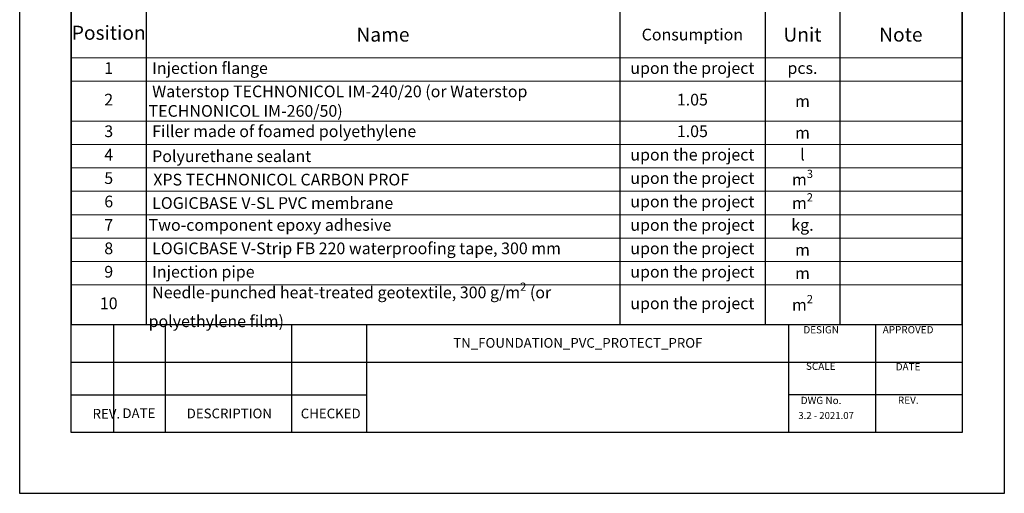
# Model space of a CAD drawing. Units: millimetres. Extents: x -87375 to 110086, y -1137 to 30387.
# Drawn here: x 69370 to 71470, y 17903 to 18915 of the extents above; entities that cross this region are included whole.
import ezdxf

# ---------------------------------------------------------------- set-up
doc = ezdxf.new("R2010")
doc.units = ezdxf.units.MM
doc.layers.get('DEFPOINTS').update_dxf_attribs({"color": 251, "lineweight": 0})
doc.layers.add('TN-АННОТАЦИИ', color=7, linetype='Continuous', lineweight=20, true_color=0x000000)
doc.layers.add('TN-ТАБЛИЦЫ', color=7, linetype='Continuous', lineweight=40, true_color=0x000000)
doc.styles.add('Arial', font='arial.ttf')
doc.styles.add('TN-Текст', font='arial.ttf')
doc.styles.add('стиль1', font='arial.ttf')

# ---------------------------------------------------------------- blocks, each defined once
blk = doc.blocks.new('*T643')
at = {"layer": 'DEFPOINTS', "color": 8, "linetype": 'ByBlock', "lineweight": 0, "transparency": 16777216}
for p, q in [((0, 0), (1899.3, 0)), ((0, 0), (0, -90)), ((1899.3, 0), (1899.3, -90))]:
    blk.add_line(p, q, dxfattribs=at)
at = {"layer": 'TN-ТАБЛИЦЫ', "color": 0, "lineweight": 30, "transparency": 16777216}
for p, q in [((0, -90), (1899.3, -90)), ((0, -90), (0, -759.2)), ((159.9, -90), (159.9, -759.2)), ((1169.7, -90), (1169.7, -759.2)), ((1479.6, -90), (1479.6, -759.2)), ((1639.4, -90), (1639.4, -759.2)), ((1899.3, -90), (1899.3, -759.2))]:
    blk.add_line(p, q, dxfattribs=at)
at = {"layer": 'TN-ТАБЛИЦЫ', "color": 0, "linetype": 'ByBlock', "lineweight": 20, "transparency": 16777216}
for p, q in [((0, -189.5), (1899.3, -189.5)), ((0, -239.5), (1899.3, -239.5)), ((0, -324.4), (1899.3, -324.4)), ((0, -374.4), (1899.3, -374.4)), ((0, -424.4), (1899.3, -424.4)), ((0, -474.4), (1899.3, -474.4)), ((0, -524.4), (1899.3, -524.4)), ((0, -574.4), (1899.3, -574.4)), ((0, -624.4), (1899.3, -624.4)), ((0, -674.4), (1899.3, -674.4)), ((0, -759.2), (1899.3, -759.2))]:
    blk.add_line(p, q, dxfattribs=at)
at = {"layer": 'TN-ТАБЛИЦЫ', "color": 7, "lineweight": 13, "transparency": 16777216}
for s, insert, char_height, width, attachment_point, style in [('{\\fISOCPEUR|b1|i0|c204|p34; \\fArial|b1|i0|c204|p34;\\C0;Specification of detail\\C7; \\C256;\\c0;DWG No.\\fArial|b0|i0|c204|p34; \\fArial|b1|i0|c204|p34;3.2 - 2021.07}', (5, -45), 30, 1889.302, 4, 'TN-Текст'), ('Position', (79.9, -139.7), 30, 149.86, 5, 'стиль1'), ('{\\C0;Name}', (664.8, -139.7), 30, 999.86, 5, 'стиль1'), ('{\\C0;Consumption }', (1324.7, -139.7), 25, 299.86, 5, 'стиль1'), ('{\\fArial|b0|i0|c0|p34;Unit}', (1559.5, -139.7), 30, 149.86, 5, 'TN-Текст'), ('{\\C0;Note}', (1769.4, -139.7), 30, 249.86, 5, 'стиль1'), ('1', (79.9, -214.5), 25, 149.86, 5, 'стиль1'), (' Injection flange', (164.9, -214.5), 25, 999.86, 4, 'TN-Текст'), ('upon the project', (1324.7, -214.5), 25, 299.86, 5, 'стиль1'), ('pcs.', (1559.5, -214.5), 25, 149.86, 5, 'стиль1'), (' Waterstop TECHNO{\\A1;\\C256;NICOL} IM-240/20 (or Waterstop TECHNO{\\A1;\\C256;NICOL} IM-260/50)', (164.9, -281.9), 25, 999.86, 4, 'TN-Текст'), ('2', (79.9, -281.9), 25, 149.86, 5, 'стиль1'), ('1.05', (1324.7, -281.9), 25, 299.86, 5, 'стиль1'), ('\\A1;m', (1559.5, -281.9), 25, 149.86, 5, 'стиль1'), ('3', (79.9, -349.4), 25, 149.86, 5, 'стиль1'), (' Filler made of foamed polyethylene', (164.9, -349.4), 25, 999.86, 4, 'TN-Текст'), ('1.05', (1324.7, -349.4), 25, 299.86, 5, 'стиль1'), ('\\A1;m', (1559.5, -349.4), 25, 149.86, 5, 'TN-Текст'), ('4', (79.9, -399.4), 25, 149.86, 5, 'стиль1'), ('{\\C0; Polyurethane sealant }', (164.9, -399.4), 25, 999.86, 4, 'стиль1'), ('upon the project', (1324.7, -399.4), 25, 299.86, 5, 'стиль1'), ('l', (1559.5, -399.4), 25, 149.86, 5, 'стиль1'), ('5', (79.9, -449.4), 25, 149.86, 5, 'стиль1'), ('\\A1;{\\C256;XPS TECHNONICOL CARBON PROF}', (174.9, -449.4), 25, 979.86, 4, 'TN-Текст'), ('upon the project', (1324.7, -449.4), 25, 299.86, 5, 'стиль1'), ('\\A1;m{\\H0.7x;\\S3^ ;}', (1559.5, -449.4), 25, 149.86, 5, 'стиль1'), ('upon the project', (1324.7, -499.4), 25, 299.86, 5, 'стиль1'), ('\\A1;m{\\H0.7x;\\S2^ ;}', (1559.5, -499.4), 25, 149.86, 5, 'стиль1'), ('6', (79.9, -499.4), 25, 149.86, 5, 'стиль1'), ('{\\C256; LOGICBASE V-SL PVC membrane}', (164.9, -499.4), 25, 999.86, 4, 'TN-Текст'), ('7', (79.9, -549.4), 25, 149.86, 5, 'стиль1'), ('Two-component epoxy adhesive', (164.9, -549.4), 25, 999.86, 4, 'TN-Текст'), ('upon the project', (1324.7, -549.4), 25, 299.86, 5, 'стиль1'), ('kg.', (1559.5, -549.4), 25, 149.86, 5, 'стиль1'), ('8', (79.9, -599.4), 25, 149.86, 5, 'стиль1'), (' LOGICBASE V-Strip FB 220 waterproofing tape, 300 mm', (164.9, -599.4), 25, 999.86, 4, 'TN-Текст'), ('upon the project', (1324.7, -599.4), 25, 299.86, 5, 'стиль1'), ('\\A1;m', (1559.5, -599.4), 25, 149.86, 5, 'стиль1'), ('9', (79.9, -649.4), 25, 149.86, 5, 'стиль1'), (' Injection pipe', (164.9, -649.4), 25, 999.86, 4, 'TN-Текст'), ('upon the project', (1324.7, -649.4), 25, 299.86, 5, 'стиль1'), ('\\A1;m', (1559.5, -649.4), 25, 149.86, 5, 'стиль1'), ('\\A1;{\\C256; Needle-punched heat-treated geotextile, 300 g/m\\H0.7x;\\S2^ ;\\H1.42857x; (or \\A0;\\C7;polyethylene film)}', (164.9, -716.8), 25, 999.86, 4, 'TN-Текст'), ('10', (79.9, -716.8), 25, 149.86, 5, 'стиль1'), ('upon the project', (1324.7, -716.8), 25, 299.86, 5, 'стиль1'), ('\\A1;m{\\H0.7x;\\S2^ ;}', (1559.5, -716.8), 25, 149.86, 5, 'стиль1')]:
    blk.add_mtext(s, dxfattribs=dict(at, insert=insert, char_height=char_height, width=width, attachment_point=attachment_point, style=style))

msp = doc.modelspace()

# ---------------------------------------------------------------- linework, layer by layer
at = {"color": 0, "lineweight": 30, "ltscale": 100}
for p, q in [((71379.6, 18263.4), (69479.6, 18263.4)), ((69569.6, 18263.4), (69569.6, 18033.4)), ((69679.6, 18263.4), (69679.6, 18033.4)), ((69949.6, 18263.4), (69949.6, 18033.4)), ((70109.6, 18263.4), (70109.6, 18033.4)), ((71009.6, 18263.4), (71009.6, 18033.4)), ((71194.6, 18263.4), (71194.6, 18033.4)), ((69479.6, 18183.4), (71379.6, 18183.4)), ((69479.6, 18113.4), (70109.6, 18113.4)), ((71379.6, 18113.4), (71009.6, 18113.4))]:
    msp.add_line(p, q, dxfattribs=at)
at = {"ltscale": 100}
msp.add_lwpolyline([(69369.6, 20873.4), (71469.6, 20873.4), (71469.6, 17903.4), (69369.6, 17903.4)], close=True, dxfattribs=at)
at = {"color": 0, "lineweight": 30, "ltscale": 100}
msp.add_lwpolyline([(69479.6, 20763.4), (71379.6, 20763.4), (71379.6, 18033.4), (69479.6, 18033.4)], close=True, dxfattribs=at)

# ---------------------------------------------------------------- block references
msp.add_blockref('*T643', (69479.6, 19022.7))

# ---------------------------------------------------------------- texts
at = {"color": 0, "ltscale": 100, "attachment_point": 5, "style": 'Arial'}
for s, insert, char_height, width in [('DESIGN', (71079, 18250.7), 15.55, 125.223), ('APPROVED', (71264.4, 18250.8), 15.55, 125.223), ('{\\C256;\\c0;TN_FOUNDATION_PVC_PROTECT_PROF}', (70560, 18224.7), 20.727, 896.864), ('SCALE', (71078.1, 18172.8), 15.55, 125.223), ('DATE', (71264.3, 18171.8), 15.55, 125.223), ('DWG No.', (71078.8, 18099.8), 15.55, 125.223), ('REV.', (71264.7, 18100.3), 15.55, 125.223), ('REV.', (69554.4, 18070.8), 20.73, 125.223), ('DATE', (69623.9, 18071.7), 20.73, 125.223), ('DESCRIPTION', (69816.7, 18071.3), 20.727, 268.937), ('CHECKED', (70032.9, 18071.2), 20.73, 125.223)]:
    msp.add_mtext(s, dxfattribs=dict(at, insert=insert, char_height=char_height, width=width))
at = {"layer": 'TN-АННОТАЦИИ', "ltscale": 100, "insert": (71030.3, 18077.1), "char_height": 15, "attachment_point": 1, "style": 'стиль1'}
msp.add_mtext_dynamic_manual_height_columns('{\\fArial|b1|i0|c204|p34;3.2 - 2021.07}', width=150.989, gutter_width=12500, heights=[0], dxfattribs=at)

doc.saveas('drawing.dxf')
